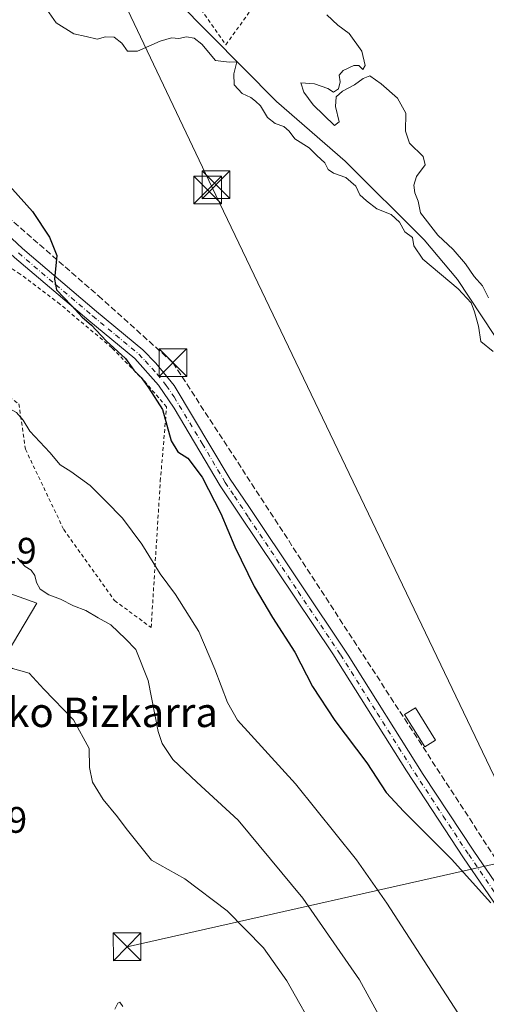
# Model space of a CAD drawing. Units: metres. Extents: x 576517 to 579944, y 4749678 to 4752031.
# Drawn here: x 576761 to 576888, y 4750355 to 4750623 of the extents above; entities that cross this region are included whole.
import ezdxf
from ezdxf.enums import TextEntityAlignment as Align

# ---------------------------------------------------------------- set-up
doc = ezdxf.new("R2010")
doc.units = ezdxf.units.M
doc.header["$MEASUREMENT"] = 0
for name, pattern in [('DGN Style 2', [1.6480167562047852, 0.988810053722871, -0.6592067024819142]), ('DGN Style 3', [2.307223458686699, 1.648016756204785, -0.6592067024819142]), ('DGN Style 4', [2.6384748266838614, 1.318413404963828, -0.6592067024819142, 0.001648016756204785, -0.6592067024819142])]:
    doc.linetypes.add(name, pattern=pattern)
for name, color, linetype, lineweight in [('Alambrada', 7, 'DGN Style 2', 0), ('Conducción de hidrocarburos lineal', 6, 'DGN Style 3', 0), ('Corriente natural lineal', 142, 'Continuous', 13), ('Curva de nivel maestra', 30, 'Continuous', 30), ('Curva de nivel normal', 30, 'Continuous', 0), ('Edificación Cxs', 1, 'Continuous', 13), ('Instalación educativa CxS', 9, 'Continuous', 0), ('Núcleo urbano CxS', 7, 'Continuous', 0), ('Pista no pavimentada Cxs', 111, 'Continuous', 0), ('Pista no pavimentada eje', 91, 'DGN Style 4', 0), ('Prado CxS', 92, 'Continuous', 0), ('Rótulo de punto de cota en terreno', 7, 'Continuous', 0), ('Tendido', 6, 'Continuous', 0), ('Texto cartográfico', 7, 'Continuous', 0), ('Torre de tendido puntual', 7, 'Continuous', 0)]:
    doc.layers.add(name, color=color, linetype=linetype, lineweight=lineweight)
doc.styles.add('Style-Arial', font='txt')

# ---------------------------------------------------------------- blocks, each defined once
blk = doc.blocks.new('*U18')
at = {"layer": 'Prado CxS', "color": 92, "linetype": 'Continuous', "lineweight": 0}
blk.add_polyline3d([(576736.3448999999, 4750323.272299999, 518.8387999999978), (576716.0478999997, 4750360.6459, 518.9462000000058), (576715.9782999996, 4750360.7709, 518.9495000000024), (576695.8372999998, 4750396.326099999, 518.4162000000069), (576694.8613, 4750398.048699999, 518.2627000000066), (576691.7160999998, 4750403.6007, 517.9021000000066), (576703.2528999997, 4750409.991900001, 518.2335000000021), (576720.1035000002, 4750419.330700001, 517.6745999999986), (576737.1633000001, 4750425.568499999, 517.0580999999949), (576744.4747000001, 4750428.2435, 516.8715999999986), (576765.7777000006, 4750464.0913, 510.5449999999983), (576726.6162999999, 4750478.1613, 512.9544000000024), (576714.6842999998, 4750496.273700001, 513.4553000000016), (576693.6355, 4750528.242699999, 513.2094999999972), (576685.7710999995, 4750540.182700001, 513.806500000006), (576687.1841000002, 4750541.116699999, 513.1376000000018), (576678.0705000004, 4750573.339500001, 512.8828000000067), (576675.2605, 4750586.483300001, 511.8693000000058), (576668.6705, 4750606.529300001, 511.5149999999995), (576672.2704999996, 4750622.601700001, 507.5537999999942), (576676.4159000004, 4750618.7761, 506.8763999999938), (576683.8991, 4750611.8663, 505.2639000000054), (576686.7829, 4750614.749700001, 504.5095000000001), (576691.5834999997, 4750626.1161, 502.6110000000045)], dxfattribs=at)
blk = doc.blocks.new('5TTEND')
at = {"layer": 'Instalación educativa CxS', "color": 7, "linetype": 'Continuous', "lineweight": 0}
for p, q in [((-0.375, 0.3754), (0.375, -0.3746)), ((0.3720000000000001, 0.3784000000000001), (-0.3720000000000001, -0.3776))]:
    blk.add_line(p, q, dxfattribs=at)
at = {"layer": 'Instalación educativa CxS', "color": 7, "linetype": 'Continuous', "lineweight": 0, "flags": 128}
blk.add_lwpolyline([(-0.375, -0.3746), (0.375, -0.3746), (0.375, 0.3754), (-0.375, 0.3754), (-0.3720000000000001, -0.3776)], dxfattribs=at)

msp = doc.modelspace()

# ---------------------------------------------------------------- linework, layer by layer
at = {"layer": 'Alambrada', "color": 7, "linetype": 'DGN Style 2', "lineweight": 0}
for points in [[(576841.4600999998, 4750664.970100001, 497.3680000000023), (576828.4600999998, 4750669.270099999, 498.9496999999974), (576824.9200999998, 4750670.840100001, 499.2626000000019), (576806.8201000001, 4750678.880100001, 495.6263999999938), (576796.6201, 4750646.720100001, 497.6330000000017), (576804.7401000002, 4750633.4301, 496.5853000000062), (576817.1101000002, 4750615.8301, 497.0696000000025), (576824.1901000004, 4750625.600099999, 495.1585999999952), (576824.5401, 4750626.300100001, 495.2219999999944), (576835.9801000003, 4750649.190099999, 496.234500000006), (576826.9001000002, 4750652.130100001, 498.1876000000047)], [(576747.6201, 4750527.7601, 510.2786000000052), (576760.9401000004, 4750518.2401, 510.5020999999979), (576762.7301000003, 4750505.920100001, 509.2109999999957), (576773.1300999997, 4750484.0801, 510.9271000000008), (576786.9401000004, 4750464.800100001, 510.7663999999932), (576796.8501000004, 4750457.5101, 512.7731000000058), (576799.3400999998, 4750497.270099999, 506.2725000000065), (576801.0500999996, 4750517.4301, 501.0467000000062), (576795.0201000003, 4750524.4001, 502.1425000000018), (576786.1700999998, 4750533.5101, 501.3294000000024), (576772.1001000004, 4750545.350099999, 502.2694000000047), (576761.3400999998, 4750553.520099999, 504.7676999999967), (576750.9801000003, 4750560.1501, 506.502999999997), (576743.7100999998, 4750557.040100001, 505.2872000000062), (576732.3901000004, 4750551.270099999, 512.2010000000009), (576738.9401000004, 4750539.110099999, 512.3899999999994)]]:
    msp.add_polyline3d(points, dxfattribs=at)
at = {"layer": 'Conducción de hidrocarburos lineal', "color": 6, "linetype": 'DGN Style 3', "lineweight": 0}
msp.add_polyline3d([(576640.7400000002, 4750691.67, 509.5565000000061), (576665.4900000002, 4750645.939999999, 508.1294000000053), (576683.9500000002, 4750622.560000001, 505.207899999994), (576709.6200000001, 4750605.529999999, 502.0095000000001), (576742.2199999997, 4750582.730000001, 501.4324000000051), (576782.5499999998, 4750547.58, 498.6971999999951), (576802.7400000002, 4750529.460000001, 497.9431000000041), (576944.1100000005, 4750312.01, 501.2534000000014), (576991.1200000001, 4750236.220000001, 501.3840000000055), (577015.0099999999, 4750174.689999999, 507.959600000002)], dxfattribs=at)
at = {"layer": 'Corriente natural lineal', "color": 142, "linetype": 'Continuous', "lineweight": 13}
msp.add_polyline3d([(576893.1700999998, 4750532.040100001, 495.2642999999953), (576879.9801000003, 4750552.0001, 494.0476999999955), (576870.9401000004, 4750562.800100001, 494.4639000000025), (576849.4801000003, 4750584.1601, 493.9327999999951), (576830.8701, 4750600.380100001, 494.7163), (576803.7100999998, 4750627.840100001, 493.3478999999934), (576800.6401000004, 4750631.790100001, 493.3481999999931), (576795.7500999998, 4750639.200099999, 493.5763000000007), (576789.7901, 4750649.380100001, 493.434500000003), (576785.7100999998, 4750657.840100001, 493.295499999993), (576780.3701, 4750666.470100001, 493.1781000000047), (576775.3101000004, 4750676.0801, 493.0676999999997), (576765.6700999998, 4750689.6801, 492.7317000000039), (576761.7901, 4750696.880100001, 493.6079000000027), (576761.7224000003, 4750697.6293, 493.6953999999969)], dxfattribs=at)
at = {"layer": 'Curva de nivel maestra', "color": 30, "linetype": 'Continuous', "lineweight": 30, "elevation": 500, "flags": 128}
msp.add_lwpolyline([(576755.2000000002, 4750580.960100001), (576764.6600000003, 4750570.550100001), (576769.2800000003, 4750563.540100001), (576771.25, 4750558.550100001), (576770.6200000001, 4750552.170100001), (576771.2000000002, 4750549.200099999), (576775.1200000001, 4750545.100099999), (576778.0999999996, 4750541.8301), (576780.6399999997, 4750539.600099999), (576784.6299999999, 4750535.360099999), (576789.9000000004, 4750530.5601), (576792.1299999999, 4750527.450099999), (576794.1399999997, 4750525.460100001), (576796.1799999997, 4750522.5001), (576799.9600000001, 4750516.7501), (576802.3099999996, 4750508.210100001), (576804.0899999999, 4750505.220100001), (576806.8399999999, 4750503.5001), (576810.6600000003, 4750498.3101), (576815.79, 4750488.450099999), (576819.5599999996, 4750479.4301), (576824.8099999996, 4750468.640100001), (576829.7999999998, 4750460.1801), (576835.8799999999, 4750450.840100001), (576840.6299999999, 4750441.460100001), (576846.6699999999, 4750432.2501), (576855.3499999996, 4750420.690099999), (576860.6699999999, 4750412.690099999), (576865.4100000003, 4750407.540100001), (576878.3799999999, 4750394.600099999), (576889.0700000003, 4750382.710100001)], dxfattribs=at)
at = {"layer": 'Curva de nivel normal', "color": 30, "linetype": 'Continuous', "lineweight": 0, "flags": 128}
for points, elevation in [([(576768.5, 4750625.390000001), (576771.0499999998, 4750621.76), (576775.8200000003, 4750618.74), (576779.1799999997, 4750618.09), (576782.1699999999, 4750617.369999999), (576784.4800000004, 4750617.980000001), (576786.8399999999, 4750617.9), (576788.9000000004, 4750616.210000001), (576790.4400000004, 4750614.08), (576793.1600000003, 4750614.08), (576799.3300000001, 4750616.779999999), (576802.3899999997, 4750617.720000001), (576804.3899999997, 4750617.52), (576806.4100000003, 4750617.939999999), (576808.5300000003, 4750617.58), (576810.5899999999, 4750615.960000001), (576814.3200000003, 4750611.539999999), (576818.04, 4750611.08), (576820.1399999997, 4750611.199999999), (576819.3300000001, 4750607.9), (576819.3399999999, 4750604.880000001), (576821.5899999999, 4750602.560000001), (576823.8799999999, 4750601.52), (576825.1600000003, 4750600.470000001), (576826.5599999996, 4750599.180000001), (576828.4000000004, 4750596.039999999), (576830.5099999999, 4750594.42), (576832.8600000005, 4750593.59), (576834.29, 4750592.300000001), (576835.8399999999, 4750590.279999999), (576839.7300000004, 4750587.84), (576841.8300000001, 4750585.710000001), (576843.9900000002, 4750583.699999999), (576844.8899999997, 4750581.91), (576846.3099999996, 4750580.91), (576849.7000000002, 4750579.779999999), (576852.4100000003, 4750577.4), (576853.5099999999, 4750575.029999999), (576855.29, 4750573.41), (576858.0700000003, 4750571.25), (576862.0199999996, 4750569.67), (576864.25, 4750567.57), (576865.6699999999, 4750564.99), (576867.7999999998, 4750563.449999999), (576868.1900000004, 4750561.180000001), (576870.5899999999, 4750557.58), (576880.2100000001, 4750549.539999999), (576883.6900000004, 4750545.74), (576884.5800000001, 4750543.26), (576885.6799999997, 4750539.34), (576886.3799999999, 4750535.189999999), (576889.6799999997, 4750532.439999999)], 495), ([(576888.4400000004, 4750547.100000001), (576886.8200000003, 4750550.300000001), (576884.4900000002, 4750552.850000001), (576882.1500000004, 4750556.32), (576878.79, 4750560.230000001), (576874.6399999997, 4750564.08), (576869.9500000002, 4750570.189999999), (576869.3200000003, 4750573.33), (576868.3799999999, 4750575.560000001), (576868.1399999997, 4750577.66), (576868.9000000004, 4750580.029999999), (576871.1900000004, 4750583.230000001), (576870.7000000002, 4750585.449999999), (576867.0099999999, 4750589.109999999), (576865.9199999999, 4750592.34), (576865.9400000004, 4750597.25), (576863.75, 4750601.27), (576859.3200000003, 4750605.189999999), (576856.1699999999, 4750607.359999999), (576854.3799999999, 4750606.66), (576852.0499999998, 4750604.880000001), (576848.7999999998, 4750603.220000001), (576847.0599999996, 4750601.619999999), (576846.8499999996, 4750599.08), (576847.9100000003, 4750594.880000001), (576846.6500000004, 4750593.91), (576840.8099999996, 4750599.460000001), (576838.3300000001, 4750602.970000001), (576837.5, 4750605.480000001), (576841.2100000001, 4750605.180000001), (576844.7999999998, 4750603.890000001), (576846.3799999999, 4750602.890000001), (576847.7199999997, 4750603.810000001), (576848.1799999997, 4750605.699999999), (576847.9100000003, 4750607.52), (576848.9299999997, 4750608.779999999), (576851.8399999999, 4750610.199999999), (576853.2400000002, 4750610.180000001), (576854.2999999998, 4750609.100000001), (576854.9000000004, 4750610.180000001), (576854.0199999996, 4750614.029999999), (576850.6299999999, 4750618.9), (576847.5199999996, 4750621.16), (576844.5199999996, 4750623.9)], 495), ([(576746.4197000006, 4750528.989), (576747.9000000004, 4750526.939999999), (576755.2400000002, 4750520.84), (576757.8899999997, 4750517.279999999), (576760.2599999999, 4750515.890000001), (576762.1200000001, 4750513.810000001), (576763.8899999997, 4750510.810000001), (576769.3799999999, 4750505.039999999), (576772.1799999997, 4750501.710000001), (576775.0800000001, 4750499.890000001), (576780.3200000003, 4750496.100000001), (576784.5300000003, 4750491.779999999), (576789.04, 4750487.199999999), (576794.3399999999, 4750480.17), (576799.2599999999, 4750472.07), (576803.4500000002, 4750466.449999999), (576809.7599999999, 4750456.42), (576814.1500000004, 4750446.15), (576817.5599999996, 4750437.109999999), (576820.3200000003, 4750432.32), (576836.04, 4750415.039999999), (576852.5499999998, 4750394.4), (576860.8099999996, 4750382.65), (576882.1100000005, 4750349.730000001)], 505), ([(576760.5300000003, 4750476.32), (576762.6900000004, 4750474.060000001), (576764.2699999996, 4750473.08), (576765.3099999996, 4750471.640000001), (576765.7000000002, 4750469.74), (576766.7400000002, 4750467.869999999), (576769.0700000003, 4750466.390000001), (576772.2199999997, 4750465.210000001), (576775.7400000002, 4750463.390000001), (576779.1399999997, 4750462.130000001), (576782.4299999997, 4750460.100000001), (576785.9000000004, 4750458.220000001), (576789.9100000003, 4750454.4), (576792.7199999997, 4750451.49), (576796.0599999996, 4750443.07), (576798.7300000004, 4750429.220000001), (576799.8499999996, 4750425.99), (576802.7599999999, 4750421.680000001), (576809.2100000001, 4750415.460000001), (576820.4699999997, 4750405.119999999), (576838.0499999998, 4750383.960000001), (576853.4000000004, 4750361.75), (576862.2999999998, 4750345.529999999)], 510), ([(576842.2800000003, 4750346.300000001), (576833.6799999997, 4750361.470000001), (576827.3200000003, 4750370.480000001), (576817.5199999996, 4750380.560000001), (576806.0199999996, 4750389.199999999), (576796.9500000002, 4750394.289999999), (576790.0499999998, 4750402.869999999), (576787.6799999997, 4750406.02), (576783.8300000001, 4750410.810000001), (576780.9299999997, 4750415.5), (576780.1299999999, 4750419.430000001), (576779.9900000002, 4750424.65), (576775.7300000004, 4750432.390000001), (576767.7599999999, 4750440.75), (576763.75, 4750445.07), (576759.1699999999, 4750446.390000001), (576755.3300000001, 4750448.91), (576753.7668000003, 4750449.5189)], 515), ([(576787.0199999996, 4750353.82), (576787.8099999996, 4750355.449999999), (576788.3899999997, 4750355.710000001), (576789.1900000004, 4750354.58)], 520)]:
    msp.add_lwpolyline(points, dxfattribs=dict(at, elevation=elevation))
at = {"layer": 'Edificación Cxs', "color": 1, "linetype": 'Continuous', "lineweight": 13}
msp.add_polyline3d([(576874.0301000001, 4750426.850099999, 499.2722000000067), (576871.1001000004, 4750425.040100001, 499.2560999999987), (576865.6601, 4750433.840100001, 500.1787999999942), (576868.6001000004, 4750435.6501, 500.2358999999997), (576874.0301000001, 4750426.850099999, 499.2722000000067)], dxfattribs=at)
msp.add_3dface([(576874.0301000001, 4750426.850099999, 500.2358999999997), (576871.1001000004, 4750425.040100001, 500.2358999999997), (576865.6601, 4750433.840100001, 500.2358999999997), (576868.6001000004, 4750435.6501, 500.2358999999997)], dxfattribs=at)
at = {"layer": 'Núcleo urbano CxS', "color": 7, "linetype": 'Continuous', "lineweight": 0}
for points in [[(576672.2704999996, 4750622.601700001, 507.5537999999942), (576668.6705, 4750606.529300001, 511.5149999999995), (576675.2605, 4750586.483300001, 511.8693000000058), (576678.0705000004, 4750573.339500001, 512.8828000000067), (576687.1841000002, 4750541.116699999, 513.1376000000018), (576685.7710999995, 4750540.182700001, 513.806500000006), (576693.6355, 4750528.242699999, 513.2094999999972), (576714.6842999998, 4750496.273700001, 513.4553000000016), (576726.6162999999, 4750478.1613, 512.9544000000024), (576765.7777000006, 4750464.0913, 510.5449999999983), (576744.4747000001, 4750428.2435, 516.8715999999986), (576737.1633000001, 4750425.568499999, 517.0580999999949), (576720.1035000002, 4750419.330700001, 517.6745999999986), (576703.2528999997, 4750409.991900001, 518.2335000000021), (576691.7160999998, 4750403.6007, 517.9021000000066)], [(576726.6162999999, 4750478.1613, 512.9544000000024), (576765.7777000006, 4750464.0913, 510.5449999999983), (576744.4747000001, 4750428.2435, 516.8715999999986)]]:
    msp.add_polyline3d(points, dxfattribs=at)
at = {"layer": 'Pista no pavimentada Cxs', "color": 111, "linetype": 'Continuous', "lineweight": 0}
for points in [[(576661.1788999997, 4750646.284499999, 508.3882000000012), (576665.6300999997, 4750639.7601, 507.8545000000013), (576672.4301000005, 4750630.4801, 507.4253999999929), (576678.8101000004, 4750622.850099999, 506.1549999999989), (576682.8000999996, 4750618.920100001, 505.2516999999935), (576687.0701000001, 4750615.440099999, 504.5516000000061), (576693.4301000005, 4750611.040100001, 503.6834999999992), (576702.0800999999, 4750606.0601, 503.7121999999945), (576708.0000999998, 4750602.200099999, 502.9351000000024), (576726.1501000002, 4750589.840100001, 502.4349999999977), (576740.7901, 4750579.040100001, 502.8597000000009), (576751.7500999998, 4750569.840100001, 502.9195999999939), (576761.9501, 4750560.4801, 501.4282999999996), (576782.0201000003, 4750543.390100001, 499.4305000000023), (576794.6201, 4750532.960100001, 498.5749000000069), (576798.0800999999, 4750529.350099999, 498.6379000000015), (576803.0701000001, 4750523.210100001, 498.6168000000035), (576818.3400999998, 4750497.800100001, 498.1098999999958), (576823.3201000001, 4750490.3301, 498.187699999995), (576850.3000999996, 4750449.960100001, 498.1757000000071), (576870.6501000002, 4750417.5601, 498.2418000000035), (576884.4200999998, 4750396.700099999, 501.3913999999932), (576912.9001000002, 4750355.120100001, 502.5981999999931)], [(576910.1601, 4750353.300100001, 502.5280999999959), (576881.6601, 4750394.920100001, 500.510500000004), (576866.1201, 4750418.520099999, 498.741399999999), (576846.1501000002, 4750450.3301, 499.0130999999965), (576815.5601000004, 4750496.030099999, 499.0543999999937), (576803.0800999999, 4750517.100099999, 500.9245999999985), (576798.8601000002, 4750523.360099999, 500.7252000000008), (576792.3800999997, 4750530.540100001, 500.1840999999986), (576779.9101, 4750540.870100001, 501.3659000000043), (576759.7701000003, 4750558.0101, 502.2238999999972), (576749.5701000001, 4750567.370100001, 506.043399999995), (576738.7500999998, 4750576.450099999, 505.1765000000014), (576724.2401000002, 4750587.1501, 503.2804000000033), (576704.5500999996, 4750600.540100001, 505.9470000000001), (576691.6700999998, 4750608.2601, 504.9125000000058), (576685.0900999998, 4750612.8101, 505.4851000000053), (576680.6001000004, 4750616.470100001, 506.4903000000049), (576676.2100999998, 4750620.8101, 507.8592000000062), (576669.8400999998, 4750628.450099999, 509.2311999999947), (576662.9401000004, 4750637.860099999, 508.073000000004), (576661.5401, 4750639.9089, 508.4073999999965)], [(576910.1601, 4750353.300100001, 502.5280999999959), (576881.6601, 4750394.920100001, 500.510500000004), (576866.1201, 4750418.520099999, 498.741399999999), (576846.1501000002, 4750450.3301, 499.0130999999965), (576815.5601000004, 4750496.030099999, 499.0543999999937), (576803.0800999999, 4750517.100099999, 500.9245999999985), (576798.8601000002, 4750523.360099999, 500.7252000000008), (576792.3800999997, 4750530.540100001, 500.1840999999986), (576779.9101, 4750540.870100001, 501.3659000000043), (576759.7701000003, 4750558.0101, 502.2238999999972), (576749.5701000001, 4750567.370100001, 506.043399999995), (576738.7500999998, 4750576.450099999, 505.1765000000014), (576724.2401000002, 4750587.1501, 503.2804000000033), (576704.5500999996, 4750600.540100001, 505.9470000000001), (576691.6700999998, 4750608.2601, 504.9125000000058), (576685.0900999998, 4750612.8101, 505.4851000000053), (576680.6001000004, 4750616.470100001, 506.4903000000049), (576676.2100999998, 4750620.8101, 507.8592000000062), (576669.8400999998, 4750628.450099999, 509.2311999999947)], [(576678.8101000004, 4750622.850099999, 506.1549999999989), (576682.8000999996, 4750618.920100001, 505.2516999999935), (576687.0701000001, 4750615.440099999, 504.5516000000061), (576693.4301000005, 4750611.040100001, 503.6834999999992), (576702.0800999999, 4750606.0601, 503.7121999999945), (576708.0000999998, 4750602.200099999, 502.9351000000024), (576726.1501000002, 4750589.840100001, 502.4349999999977), (576740.7901, 4750579.040100001, 502.8597000000009), (576751.7500999998, 4750569.840100001, 502.9195999999939), (576761.9501, 4750560.4801, 501.4282999999996), (576782.0201000003, 4750543.390100001, 499.4305000000023), (576794.6201, 4750532.960100001, 498.5749000000069), (576798.0800999999, 4750529.350099999, 498.6379000000015), (576803.0701000001, 4750523.210100001, 498.6168000000035), (576818.3400999998, 4750497.800100001, 498.1098999999958), (576823.3201000001, 4750490.3301, 498.187699999995), (576850.3000999996, 4750449.960100001, 498.1757000000071), (576870.6501000002, 4750417.5601, 498.2418000000035), (576884.4200999998, 4750396.700099999, 501.3913999999932), (576912.9001000002, 4750355.120100001, 502.5981999999931)]]:
    msp.add_polyline3d(points, dxfattribs=at)
at = {"layer": 'Pista no pavimentada eje', "color": 91, "linetype": 'DGN Style 4', "lineweight": 0}
msp.add_polyline3d([(576760.8601000002, 4750559.245100001, 501.8745999999956), (576770.9301000005, 4750550.675100001, 501.3120000000054), (576780.9650999998, 4750542.130100001, 500.3171000000002), (576787.2001, 4750536.965100001, 499.6190000000061), (576793.5000999998, 4750531.7501, 499.2198999999965), (576795.2301000003, 4750529.9451, 499.4643999999971), (576798.4700999996, 4750526.3551, 499.4649999999965), (576800.9650999998, 4750523.2851, 499.5623999999953), (576803.0751, 4750520.155099999, 499.6258999999991), (576810.7100999998, 4750507.450099999, 499.2676000000066), (576816.9501, 4750496.915100001, 498.4958000000043), (576819.4401000004, 4750493.1801, 498.7019), (576823.2950999998, 4750487.420100001, 498.5663999999961), (576836.7851, 4750467.235099999, 498.0993000000017), (576848.2251000004, 4750450.145099999, 498.6211999999941), (576858.2100999998, 4750434.2401, 498.6092000000062), (576868.3850999996, 4750418.040100001, 498.4603999999963), (576876.1551000001, 4750406.2401, 500.1872000000003), (576883.0401, 4750395.8101, 500.8043999999937), (576897.2901, 4750375.0001, 500.4805999999954)], dxfattribs=at)
at = {"layer": 'Prado CxS', "color": 92, "linetype": 'Continuous', "lineweight": 0}
msp.add_polyline3d([(576672.2704999996, 4750622.601700001, 507.5537999999942), (576668.6705, 4750606.529300001, 511.5149999999995), (576675.2605, 4750586.483300001, 511.8693000000058), (576678.0705000004, 4750573.339500001, 512.8828000000067), (576687.1841000002, 4750541.116699999, 513.1376000000018), (576685.7710999995, 4750540.182700001, 513.806500000006), (576693.6355, 4750528.242699999, 513.2094999999972), (576714.6842999998, 4750496.273700001, 513.4553000000016), (576726.6162999999, 4750478.1613, 512.9544000000024), (576765.7777000006, 4750464.0913, 510.5449999999983), (576744.4747000001, 4750428.2435, 516.8715999999986), (576737.1633000001, 4750425.568499999, 517.0580999999949), (576720.1035000002, 4750419.330700001, 517.6745999999986), (576703.2528999997, 4750409.991900001, 518.2335000000021), (576691.7160999998, 4750403.6007, 517.9021000000066)], dxfattribs=at)
at = {"layer": 'Tendido', "color": 6, "linetype": 'Continuous', "lineweight": 0, "extrusion": (0.1735762050017269, 0.03919339449279773, 0.9840402323509596), "elevation": 286813.2368653677, "flags": 128}
msp.add_lwpolyline([(4506672.949485652, -1583144.596846603), (4506672.949485652, -1583259.138260395)], dxfattribs=at)
at = {"layer": 'Tendido', "color": 6, "linetype": 'Continuous', "lineweight": 0}
msp.add_polyline3d([(576900.2592000002, 4750395.588300001, 500.9459000000061), (576813.3821, 4750577.062000001, 497.4581000000035), (576722.3899999997, 4750768.470000001, 498.7967999999965), (576868.1698000003, 4750863.142899999, 501.8739999999962), (576996.0166999997, 4750945.4814, 503.2602999999945), (577139.0549999997, 4751039.045, 493.5432000000001), (577162.4400000004, 4751147.84, 491.6352000000043), (577273.0552000003, 4751192.505000001, 491.2749999999942), (577381.2199999997, 4751237.34, 494.497000000003)], dxfattribs=at)

# ---------------------------------------------------------------- block references
at = {"layer": 'Prado CxS', "color": 92, "linetype": 'Continuous', "lineweight": 0}
msp.add_blockref('*U18', (0, 0), dxfattribs=at)
at = {"layer": 'Torre de tendido puntual', "color": 7, "linetype": 'Continuous', "lineweight": 0, "xscale": 10, "yscale": 10, "zscale": 10}
for p in [(576814.4570000004, 4750577.7731, 497.2130999999936), (576812.1815999999, 4750576.3443, 497.3362000000052), (576802.7400000002, 4750529.460000001, 497.9431000000041), (576790.3137999997, 4750370.762700001, 521.3280999999988)]:
    msp.add_blockref('5TTEND', p, dxfattribs=at)

# ---------------------------------------------------------------- texts
at = {"layer": 'Rótulo de punto de cota en terreno', "color": 7, "linetype": 'Continuous', "lineweight": 0, "style": 'Style-Arial'}
for s, p in [('514,19', (576736.6178000001, 4750474.847800001)), ('519', (576747.2878000002, 4750401.727800001))]:
    msp.add_text(s, height=7.000000000000002, dxfattribs=at).set_placement(p)
at = {"layer": 'Texto cartográfico', "color": 7, "linetype": 'Continuous', "lineweight": 0, "style": 'Style-Arial'}
msp.add_text('Burañako Bizkarra', height=8, dxfattribs=at).set_placement((576767.9010146341, 4750434.450149999), align=Align.MIDDLE_CENTER)

doc.saveas('drawing.dxf')
